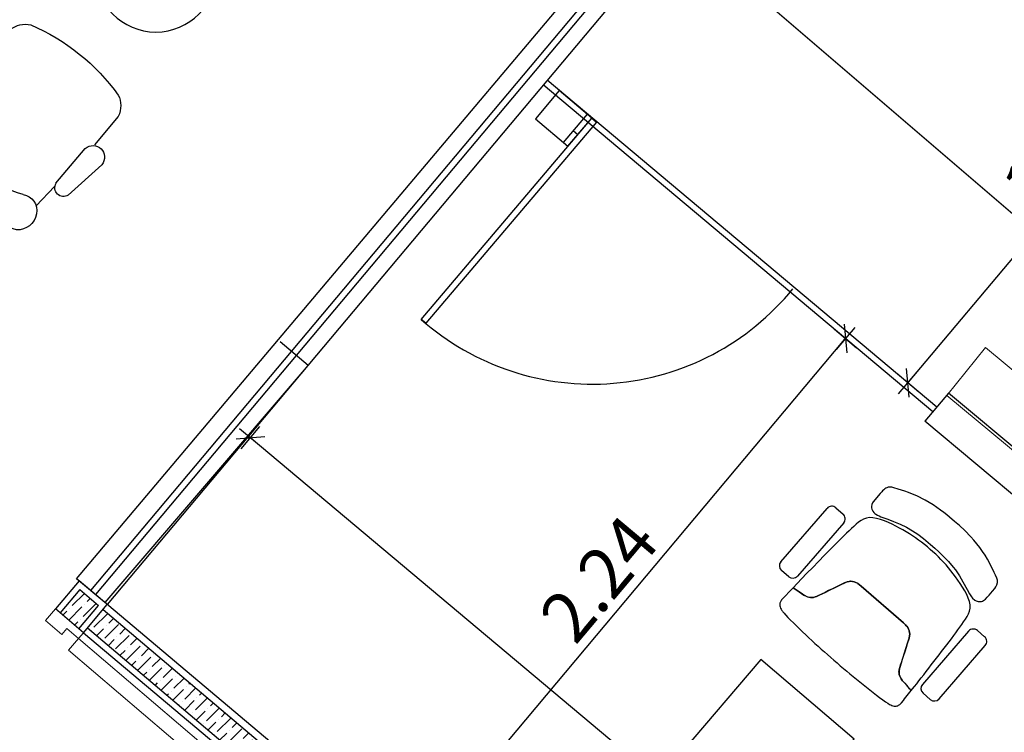
# Model space of a CAD drawing. Units: metres. Extents: x 930 to 1908, y -238 to 11.
# Drawn here: x 944 to 947, y -104 to -101 of the extents above; entities that cross this region are included whole.
import ezdxf

# ---------------------------------------------------------------- set-up
doc = ezdxf.new("R2010")
doc.units = ezdxf.units.M
doc.header["$MEASUREMENT"] = 0
doc.header["$PDMODE"] = 34
doc.linetypes.add('HIDDEN', pattern=[0.375, 0.25, -0.125])
doc.layers.add('A-DOOR-0.20', color=12, linetype='Continuous', lineweight=20)
doc.layers.add('FUR', color=7, linetype='Continuous', lineweight=15)
for name, color, linetype in [('cloud', 7, 'Continuous'), ('FURN', 90, 'Continuous'), ('HIDE', 74, 'HIDDEN'), ('PARTITION-01', 3, 'Continuous'), ('WALL', 7, 'Continuous'), ('win', 150, 'Continuous')]:
    doc.layers.add(name, color=color, linetype=linetype)
doc.styles.add('ROMANC', font='romanc.shx', dxfattribs={"width": 0.7})
doc.dimstyles.new('E-50', dxfattribs={"dimtxt": 0.165, "dimasz": 0.003, "dimexe": 0, "dimexo": 0, "dimgap": 0.03, "dimtad": 1, "dimrnd": 0.005, "dimzin": 0, "dimdsep": 46, "dimtxsty": 'ROMANC', "dimblk1": 'A', "dimblk2": 'A', "dimsah": 1, "dimcen": 0.09, "dimse1": 1, "dimse2": 1, "dimclrd": 256, "dimclre": 256, "dimclrt": 256, "dimadec": 0, "dimazin": 0, "dimtfac": 1, "dimtofl": 0, "dimtmove": 2, "dimatfit": 3, "dimldrblk": 'A', "dimfxl": 0, "dimtolj": 1, "dimtzin": 0, "dimarcsym": 0})
pattern_1 = [(45, (-69.390566, -74.341829), (0.01325825215, 0.0486135912), [0.0625, -0.0125, 0, -0.0125])]

# ---------------------------------------------------------------- blocks, each defined once
blk = doc.blocks.new('*U1118')
at = {"layer": 'A-DOOR-0.20'}
for points in [[(-75, 0), (-75, 750), (-25, 750), (-25, 0)], [(-800, 0), (-800, -120), (-750, -120), (-750, -50), (-775, -50), (-775, 0)], [(0, 0), (0, -120), (-50, -120), (-50, -50), (-25, -50), (-25, 0)]]:
    blk.add_lwpolyline(points, close=True, dxfattribs=at)
blk.add_arc((-25, 0), 750, 90, 180, dxfattribs=at)
blk = doc.blocks.new('A$C579469EE')
at = {"layer": 'FURN'}
for points in [[(0.4, 0.2), (0, 0.2), (0, 1.6), (0.4, 1.6)], [(0.4, 1.217), (0.04, 1.217), (0.04, 0.8), (0.4, 0.8)], [(0.385, 1.202), (0.055, 1.202), (0.055, 0.815), (0.385, 0.815)], [(1.8, 0), (2, 0), (2, 0.8), (1.8, 0.8)]]:
    blk.add_lwpolyline(points, close=True, dxfattribs=at)
for points in [[(0, 0), (0, 0.8), (1.8, 0.8)], [(1.8, 0), (0, 0)]]:
    blk.add_lwpolyline(points, dxfattribs=at)
blk.add_circle((0.1637, 0.3705), 0.05, dxfattribs=at)
at = {"layer": 'HIDE'}
for p, q in [((0.4, 0.206), (1.957, 0.206)), ((0.4, 0.2), (1.957, 0.2))]:
    blk.add_line(p, q, dxfattribs=at)
for points in [[(0.025, 0), (0.025, 0.8)], [(1.8, 0.8), (1.982, 0.8), (1.982, 0), (1.8, 0)], [(1.957, 0.8), (1.957, 0)]]:
    blk.add_lwpolyline(points, dxfattribs=at)
blk.add_lwpolyline([(0.4, 0), (0.025, 0), (0.025, 0.2), (0.4, 0.2)], close=True, dxfattribs=at)
blk = doc.blocks.new('ch')
at = {"layer": 'FURN'}
for p, q in [((-0.2263, 0.5395), (-0.2237, 0.419)), ((0.2263, 0.5395), (0.2237, 0.419)), ((-0.2037, 0.2426), (-0.2076, 0.3901)), ((0.2037, 0.2426), (0.2076, 0.3901)), ((-0.2594, 0.2373), (-0.2837, 0.3825)), ((0.2594, 0.2373), (0.2837, 0.3825)), ((-0.2073, 0.231), (-0.1997, 0.1444)), ((0.2073, 0.231), (0.1997, 0.1444))]:
    blk.add_line(p, q, dxfattribs=at)
at = {"layer": 'FURN', "extrusion": (0, 0, -1)}
for centre, major_axis, ratio, start_param, end_param in [((0, 0), (-0.6511, 0), 0.950214, 1.285885, 1.855708), ((-0.1548, 0.5193), (0, 0.0805), 0.916667, -1.317579, -0.391525), ((0.1548, 0.5193), (0, 0.0805), 0.916667, 0.391525, 1.317579), ((-0.2451, 0.3799), (0, 0.0422), 0.916667, -1.509479, 1.326331), ((0.2451, 0.3799), (0, 0.0422), 0.916667, -1.326331, 1.509479), ((-0.2323, 0.2494), (0, 0.0319), 0.916667, 1.78517, 4.324516), ((0.2323, 0.2494), (0, 0.0319), 0.916667, 1.958669, 4.498016), ((-0.1703, 0.0944), (0, 0.0594), 0.916667, 3.68727, 6.801243), ((0.1703, 0.0944), (0, 0.0594), 0.916667, -0.518058, 2.595915), ((0, 0.569), (0, 0.4509), 0.916667, 2.787525, 3.49566), ((0, 0.5605), (0, 0.5605), 0.916667, 2.744723, 3.538462)]:
    blk.add_ellipse(centre, major_axis=major_axis, ratio=ratio, start_param=start_param, end_param=end_param, dxfattribs=at)
blk = doc.blocks.new('A$C30600D09')
at = {"layer": 'WALL', "rotation": 22.83506836706253}
blk.add_blockref('ch', (0.4191, 0.0369), dxfattribs=at)
blk = doc.blocks.new('RG')
at = {"layer": 'FURN'}
blk.add_circle((957.3438, -108.504), 0.199, dxfattribs=at)
at = {"layer": 'FURN', "xscale": -1}
for name, p, rotation in [('A$C579469EE', (956.9651, -109.4855), 230.51498078856), ('A$C30600D09', (957.1143, -109.4337), 342.5313482041212)]:
    blk.add_blockref(name, p, dxfattribs=dict(at, rotation=rotation))
blk = doc.blocks.new('erte')
at = {"layer": 'win'}
for p, q in [((1009.6563, -82.7267), (1009.5785, -82.8183)), ((1009.5938, -82.8313), (1009.6715, -82.7396)), ((1009.611, -82.7801), (1009.6263, -82.793))]:
    blk.add_line(p, q, dxfattribs=at)
blk.add_lwpolyline([(1009.6715, -82.7396), (1009.5657, -82.6489), (1009.4877, -82.7418), (1009.5939, -82.8311)], close=True, dxfattribs=at)
blk.add_lwpolyline([(1009.6714, -82.7398), (1009.6867, -82.7525), (1009.1303, -83.4085), (1009.1151, -83.3956), (1009.6714, -82.7398)], dxfattribs=at)
blk.add_arc((1009.6733, -82.7633), 0.8435, 228.5619, 320.8473, dxfattribs=at)
blk = doc.blocks.new('A')
for p, q in [((11.1, 11.1), (-11.1, -11.1)), ((0, 15.7), (0, -15.7)), ((15.7, 0), (-15.7, 0))]:
    blk.add_line(p, q)
blk = doc.blocks.new('*D1370')
at = {"layer": 'cloud', "lineweight": -2, "transparency": 16777216}
blk.add_line((945.0527, -104.0287), (946.4839, -102.3232), dxfattribs=at)
at = {"layer": 'Defpoints', "color": 0, "transparency": 16777216}
for p in [(945.5002, -101.4937), (946.4858, -102.3209), (944.0651, -103.2039)]:
    blk.add_point(p, dxfattribs=at)
at = {"layer": 'cloud', "lineweight": -2, "transparency": 16777216, "xscale": 0.003, "yscale": 0.003, "zscale": 0.003}
for p, rotation in [((946.4858, -102.3209), 49.99753384554653), ((945.0507, -104.031), 229.9975338455465)]:
    blk.add_blockref('A', p, dxfattribs=dict(at, rotation=rotation))
at = {"layer": 'cloud', "transparency": 16777216, "insert": (945.6821, -103.1036), "char_height": 0.165, "attachment_point": 5, "rotation": 49.9975, "style": 'ROMANC'}
blk.add_mtext('\\A1;2.24', dxfattribs=at)
blk = doc.blocks.new('*D1372')
at = {"layer": 'cloud', "lineweight": -2, "transparency": 16777216}
blk.add_line((944.5478, -102.6458), (947.5598, -105.1722), dxfattribs=at)
at = {"layer": 'Defpoints', "color": 0, "transparency": 16777216}
for p in [(943.4604, -103.9375), (947.5621, -105.1742), (946.477, -106.4678)]:
    blk.add_point(p, dxfattribs=at)
at = {"layer": 'cloud', "lineweight": -2, "transparency": 16777216, "xscale": 0.003, "yscale": 0.003, "zscale": 0.003}
for p, rotation in [((944.5455, -102.6439), 140.0109267798042), ((947.5621, -105.1742), 320.0109267798042)]:
    blk.add_blockref('A', p, dxfattribs=dict(at, rotation=rotation))
at = {"layer": 'cloud', "transparency": 16777216, "insert": (946.1261, -103.8228), "char_height": 0.165, "attachment_point": 5, "rotation": 320.0109, "style": 'ROMANC'}
blk.add_mtext('\\A1;3.94', dxfattribs=at)
blk = doc.blocks.new('*D1376')
at = {"layer": 'cloud', "lineweight": -2, "transparency": 16777216}
blk.add_line((946.6912, -102.4631), (947.8578, -101.0728), dxfattribs=at)
at = {"layer": 'Defpoints', "color": 0, "transparency": 16777216}
for p in [(947.8597, -101.0705), (947.8733, -101.0819), (946.7028, -102.4768)]:
    blk.add_point(p, dxfattribs=at)
at = {"layer": 'cloud', "lineweight": -2, "transparency": 16777216, "xscale": 0.003, "yscale": 0.003, "zscale": 0.003}
for p, rotation in [((947.8597, -101.0705), 49.99960785011921), ((946.6892, -102.4654), 229.9996078501192)]:
    blk.add_blockref('A', p, dxfattribs=dict(at, rotation=rotation))
at = {"layer": 'cloud', "transparency": 16777216, "insert": (947.1883, -101.6956), "char_height": 0.165, "attachment_point": 5, "rotation": 49.9996, "style": 'ROMANC'}
blk.add_mtext('\\A1;1.82', dxfattribs=at)
blk = doc.blocks.new('*D1377')
at = {"layer": 'cloud', "lineweight": -2, "transparency": 16777216}
blk.add_line((945.9384, -100.9749), (948.9436, -103.5575), dxfattribs=at)
at = {"layer": 'Defpoints', "color": 0, "transparency": 16777216}
for p in [(945.9787, -100.9233), (948.9885, -103.5098), (948.9459, -103.5594)]:
    blk.add_point(p, dxfattribs=at)
at = {"layer": 'cloud', "lineweight": -2, "transparency": 16777216, "xscale": 0.003, "yscale": 0.003, "zscale": 0.003}
for p, rotation in [((945.9361, -100.9729), 139.3250127783275), ((948.9459, -103.5594), 319.3250127783275)]:
    blk.add_blockref('A', p, dxfattribs=dict(at, rotation=rotation))
at = {"layer": 'cloud', "transparency": 16777216, "insert": (947.5143, -102.1808), "char_height": 0.165, "attachment_point": 5, "rotation": 319.325, "style": 'ROMANC'}
blk.add_mtext('\\A1;3.97', dxfattribs=at)

msp = doc.modelspace()

# ---------------------------------------------------------------- hatches: boundary and pattern name
at = {"layer": 'PARTITION-01'}
h = msp.add_hatch(dxfattribs=at)
h.set_pattern_fill('ANSI36', color=256, scale=0.2)
h.set_pattern_definition(pattern_1)
h.paths.add_polyline_path([(944.0498, -103.1909), (944.0267, -103.1713, 0.022934), (944.0045, -103.1903, 0.03648), (943.9639, -103.1689), (943.925, -103.2152), (943.9859, -103.2671)])
h.paths.add_polyline_path([(944.0267, -103.1713), (943.9889, -103.1392), (943.9639, -103.1689, -0.03648), (944.0045, -103.1903, -0.022934)])
h = msp.add_hatch(dxfattribs=at)
h.set_pattern_fill('ANSI36', color=256, scale=0.2)
h.set_pattern_definition(pattern_1)
h.paths.add_polyline_path([(944.0651, -103.2039), (944.0137, -103.2652), (944.954, -104.0625), (945.0056, -104.0014)])
h.paths.add_polyline_path([(943.034, -104.2766), (943.0957, -104.3272), (943.1467, -104.265), (943.4675, -103.8765), (943.4042, -103.8224)])

# ---------------------------------------------------------------- linework, layer by layer
for p, q in [((946.6143, -102.8109), (946.6107, -102.8136)), ((946.6174, -102.8087), (946.6143, -102.8109)), ((946.621, -102.8071), (946.6174, -102.8087)), ((946.6244, -102.8059), (946.621, -102.8071)), ((946.628, -102.8054), (946.6244, -102.8059)), ((946.6317, -102.8054), (946.628, -102.8054)), ((946.6363, -102.8059), (946.6317, -102.8054)), ((946.6436, -102.8074), (946.6363, -102.8059)), ((946.6578, -102.8119), (946.6436, -102.8074)), ((946.5988, -102.8261), (946.5758, -102.8528)), ((946.6039, -102.8205), (946.5988, -102.8261)), ((946.6067, -102.8177), (946.6039, -102.8205)), ((946.6107, -102.8136), (946.6067, -102.8177)), ((946.6793, -102.8188), (946.6578, -102.8119)), ((946.691, -102.823), (946.6793, -102.8188)), ((946.7046, -102.8282), (946.691, -102.823)), ((946.7179, -102.8339), (946.7046, -102.8282)), ((946.745, -102.8475), (946.7179, -102.8339)), ((946.2749, -103.0486, -0.424), (946.4257, -102.8747, -0.424)), ((946.4542, -102.8727, -0.424), (946.4778, -102.8931, -0.424)), ((946.5711, -102.8624), (946.5706, -102.8687)), ((946.5706, -102.8687), (946.5707, -102.8726)), ((946.5707, -102.8726), (946.5716, -102.8767)), ((946.5737, -102.856), (946.5711, -102.8624)), ((946.5758, -102.8528), (946.5737, -102.856)), ((946.7581, -102.8552), (946.745, -102.8475)), ((946.7715, -102.8633), (946.7581, -102.8552)), ((946.7838, -102.8717), (946.7715, -102.8633)), ((946.7957, -102.8801), (946.7838, -102.8717)), ((946.5541, -102.9063, -0.424), (946.5449, -102.9095, -0.424)), ((946.5642, -102.9048, -0.424), (946.5541, -102.9063, -0.424)), ((946.5753, -102.9053, -0.424), (946.5642, -102.9048, -0.424)), ((946.5716, -102.8767), (946.575, -102.8835)), ((946.575, -102.8835), (946.5777, -102.8875)), ((946.5873, -102.9074, -0.424), (946.5753, -102.9053, -0.424)), ((946.5777, -102.8875), (946.5815, -102.891)), ((946.5815, -102.891), (946.5848, -102.8937)), ((946.5848, -102.8937), (946.5897, -102.8966)), ((946.5999, -102.9109, -0.424), (946.5873, -102.9074, -0.424)), ((946.5897, -102.8966), (946.5951, -102.8992)), ((946.5951, -102.8992), (946.601, -102.9018)), ((946.601, -102.9018), (946.608, -102.9043)), ((946.608, -102.9043), (946.6235, -102.9098)), ((946.8065, -102.8883), (946.7957, -102.8801)), ((946.8162, -102.8959), (946.8065, -102.8883)), ((946.8252, -102.903), (946.8162, -102.8959)), ((946.8413, -102.9169), (946.8252, -102.903)), ((946.4798, -102.9217, -0.424), (946.3291, -103.0956, -0.424)), ((946.513, -102.9334, -0.424), (946.5053, -102.9406, -0.424)), ((946.5207, -102.9264, -0.424), (946.513, -102.9334, -0.424)), ((946.5284, -102.9199, -0.424), (946.5207, -102.9264, -0.424)), ((946.5364, -102.9142, -0.424), (946.5284, -102.9199, -0.424)), ((946.5449, -102.9095, -0.424), (946.5364, -102.9142, -0.424)), ((946.6127, -102.9155, -0.424), (946.5999, -102.9109, -0.424)), ((946.6255, -102.9209, -0.424), (946.6127, -102.9155, -0.424)), ((946.6235, -102.9098), (946.6425, -102.917)), ((946.6381, -102.9266, -0.424), (946.6255, -102.9209, -0.424)), ((946.6501, -102.9326, -0.424), (946.6381, -102.9266, -0.424)), ((946.6425, -102.917), (946.6635, -102.926)), ((946.6617, -102.9386, -0.424), (946.6501, -102.9326, -0.424)), ((946.6728, -102.9448, -0.424), (946.6617, -102.9386, -0.424)), ((946.6635, -102.926), (946.6842, -102.9362)), ((946.6842, -102.9362), (946.7044, -102.9479)), ((946.8573, -102.9309), (946.8413, -102.9169)), ((946.8746, -102.9472), (946.8573, -102.9309)), ((946.4726, -102.9717, -0.424), (946.455, -102.9893, -0.424)), ((946.4811, -102.9635, -0.424), (946.4726, -102.9717, -0.424)), ((946.4893, -102.9556, -0.424), (946.4811, -102.9635, -0.424)), ((946.4974, -102.948, -0.424), (946.4893, -102.9556, -0.424)), ((946.5053, -102.9406, -0.424), (946.4974, -102.948, -0.424)), ((946.6834, -102.9512, -0.424), (946.6728, -102.9448, -0.424)), ((946.694, -102.9575, -0.424), (946.6834, -102.9512, -0.424)), ((946.7042, -102.9642, -0.424), (946.694, -102.9575, -0.424)), ((946.7143, -102.971, -0.424), (946.7042, -102.9642, -0.424)), ((946.7044, -102.9479), (946.7213, -102.9591)), ((946.7242, -102.9781, -0.424), (946.7143, -102.971, -0.424)), ((946.7213, -102.9591), (946.7399, -102.9729)), ((946.894, -102.9673), (946.8746, -102.9472)), ((946.9041, -102.9786), (946.894, -102.9673)), ((946.455, -102.9893, -0.424), (946.4365, -103.0081, -0.424)), ((946.7339, -102.9853, -0.424), (946.7242, -102.9781, -0.424)), ((946.7434, -102.9928, -0.424), (946.7339, -102.9853, -0.424)), ((946.7399, -102.9729), (946.7633, -102.9922)), ((946.7528, -103.0004, -0.424), (946.7434, -102.9928, -0.424)), ((946.762, -103.0082, -0.424), (946.7528, -103.0004, -0.424)), ((946.7633, -102.9922), (946.777, -103.0043)), ((946.9141, -102.9907), (946.9041, -102.9786)), ((946.9234, -103.0026), (946.9141, -102.9907)), ((946.9324, -103.015), (946.9234, -103.0026)), ((946.4175, -103.0276, -0.424), (946.3981, -103.0475, -0.424)), ((946.4365, -103.0081, -0.424), (946.4175, -103.0276, -0.424)), ((946.771, -103.0162, -0.424), (946.762, -103.0082, -0.424)), ((946.7799, -103.0244, -0.424), (946.771, -103.0162, -0.424)), ((946.777, -103.0043), (946.7906, -103.0165)), ((946.7886, -103.0328, -0.424), (946.7799, -103.0244, -0.424)), ((946.7971, -103.0414, -0.424), (946.7886, -103.0328, -0.424)), ((946.7906, -103.0165), (946.8057, -103.031)), ((946.8057, -103.031), (946.8218, -103.0479)), ((946.9407, -103.0275), (946.9324, -103.015)), ((946.9483, -103.0399), (946.9407, -103.0275)), ((946.3788, -103.0672, -0.424), (946.3601, -103.0863, -0.424)), ((946.3981, -103.0475, -0.424), (946.3788, -103.0672, -0.424)), ((946.8054, -103.0502, -0.424), (946.7971, -103.0414, -0.424)), ((946.8136, -103.0592, -0.424), (946.8054, -103.0502, -0.424)), ((946.8216, -103.0684, -0.424), (946.8136, -103.0592, -0.424)), ((946.8218, -103.0479), (946.8371, -103.0659)), ((946.8371, -103.0659), (946.8442, -103.0752)), ((946.9551, -103.052), (946.9483, -103.0399)), ((946.9611, -103.0636), (946.9551, -103.052)), ((946.9663, -103.0743), (946.9611, -103.0636)), ((946.3005, -103.0976, -0.424), (946.277, -103.0771, -0.424)), ((946.3601, -103.0863, -0.424), (946.3425, -103.1044, -0.424)), ((946.8295, -103.0779, -0.424), (946.8216, -103.0684, -0.424)), ((946.8373, -103.0877, -0.424), (946.8295, -103.0779, -0.424)), ((946.8449, -103.0978, -0.424), (946.8373, -103.0877, -0.424)), ((946.8442, -103.0752), (946.8572, -103.0942)), ((946.8525, -103.1084, -0.424), (946.8449, -103.0978, -0.424)), ((946.8572, -103.0942), (946.8632, -103.1041)), ((946.9709, -103.0839), (946.9663, -103.0743)), ((946.9748, -103.0921), (946.9709, -103.0839)), ((946.9789, -103.1019), (946.9748, -103.0921)), ((946.3425, -103.1044, -0.424), (946.3146, -103.1338, -0.424)), ((946.4561, -103.1306, -0.424), (946.4431, -103.1369, -0.424)), ((946.452, -103.1326, -0.424), (946.4689, -103.1244, -0.424)), ((946.4689, -103.1244, -0.424), (946.4561, -103.1306, -0.424)), ((946.4689, -103.1244, -0.424), (946.4862, -103.1161, -0.424)), ((946.4826, -103.1178, -0.424), (946.4689, -103.1244, -0.424)), ((946.4862, -103.1161, -0.424), (946.4826, -103.1178, -0.424)), ((946.4862, -103.1161, -0.424), (946.4916, -103.114, -0.424)), ((946.4916, -103.1141, -0.424), (946.4862, -103.1161, -0.424)), ((946.4916, -103.114, -0.424), (946.4977, -103.1128, -0.424)), ((946.4972, -103.1128, -0.424), (946.4916, -103.1141, -0.424)), ((946.5024, -103.1125, -0.424), (946.4972, -103.1128, -0.424)), ((946.4977, -103.1128, -0.424), (946.503, -103.1124, -0.424)), ((946.503, -103.1124, -0.424), (946.5024, -103.1125, -0.424)), ((946.503, -103.1124, -0.424), (946.5088, -103.1129, -0.424)), ((946.5088, -103.1129, -0.424), (946.503, -103.1124, -0.424)), ((946.5088, -103.1129, -0.424), (946.5143, -103.1141, -0.424)), ((946.5142, -103.1141, -0.424), (946.5088, -103.1129, -0.424)), ((946.5198, -103.1161, -0.424), (946.5142, -103.1141, -0.424)), ((946.5143, -103.1141, -0.424), (946.5198, -103.1161, -0.424)), ((946.5198, -103.1161, -0.424), (946.5248, -103.1189, -0.424)), ((946.5248, -103.1189, -0.424), (946.5198, -103.1161, -0.424)), ((946.5248, -103.1189, -0.424), (946.5264, -103.1201, -0.424)), ((946.5264, -103.1201, -0.424), (946.5248, -103.1189, -0.424)), ((946.5264, -103.1201, -0.424), (946.5365, -103.1285, -0.424)), ((946.5365, -103.1284, -0.424), (946.5264, -103.1201, -0.424)), ((946.6744, -103.2483, -0.424), (946.5365, -103.1284, -0.424)), ((946.5365, -103.1285, -0.424), (946.6744, -103.2483, -0.424)), ((946.86, -103.1195, -0.424), (946.8525, -103.1084, -0.424)), ((946.8675, -103.1311, -0.424), (946.86, -103.1195, -0.424)), ((946.8632, -103.1041), (946.8689, -103.1138)), ((946.8746, -103.1431, -0.424), (946.8675, -103.1311, -0.424)), ((946.8689, -103.1138), (946.8826, -103.1391)), ((946.9723, -103.1354), (946.9758, -103.1308)), ((946.9758, -103.1308), (946.9797, -103.1235)), ((946.981, -103.1089), (946.9789, -103.1019)), ((946.9797, -103.1235), (946.9815, -103.1162)), ((946.9815, -103.1162), (946.981, -103.1089)), ((946.3146, -103.1338, -0.424), (946.2774, -103.1733, -0.424)), ((946.3146, -103.1338, -0.424), (946.3212, -103.1381, -0.424)), ((946.3153, -103.1342, -0.424), (946.3146, -103.1338, -0.424)), ((946.3161, -103.1347, -0.424), (946.3153, -103.1342, -0.424)), ((946.3185, -103.1363, -0.424), (946.3161, -103.1347, -0.424)), ((946.3212, -103.1381, -0.424), (946.3185, -103.1363, -0.424)), ((946.3212, -103.1381, -0.424), (946.3343, -103.1467, -0.424)), ((946.3285, -103.1428, -0.424), (946.3212, -103.1381, -0.424)), ((946.3343, -103.1467, -0.424), (946.3285, -103.1428, -0.424)), ((946.3343, -103.1467, -0.424), (946.3422, -103.1519, -0.424)), ((946.3416, -103.1515, -0.424), (946.3343, -103.1467, -0.424)), ((946.3503, -103.1572, -0.424), (946.3416, -103.1515, -0.424)), ((946.3422, -103.1519, -0.424), (946.3503, -103.1572, -0.424)), ((946.3503, -103.1572, -0.424), (946.3571, -103.1613, -0.424)), ((946.3529, -103.1588, -0.424), (946.3503, -103.1572, -0.424)), ((946.3609, -103.1628, -0.424), (946.3529, -103.1588, -0.424)), ((946.3571, -103.1613, -0.424), (946.3618, -103.1632, -0.424)), ((946.3638, -103.1637, -0.424), (946.3609, -103.1628, -0.424)), ((946.3618, -103.1632, -0.424), (946.3667, -103.1645, -0.424)), ((946.3718, -103.1652, -0.424), (946.3638, -103.1637, -0.424)), ((946.3667, -103.1645, -0.424), (946.3718, -103.1652, -0.424)), ((946.3819, -103.1647, -0.424), (946.3868, -103.1636, -0.424)), ((946.3868, -103.1636, -0.424), (946.3819, -103.1648, -0.424)), ((946.3868, -103.1636, -0.424), (946.3916, -103.1618, -0.424)), ((946.3916, -103.1618, -0.424), (946.3868, -103.1636, -0.424)), ((946.3916, -103.1618, -0.424), (946.4024, -103.1565, -0.424)), ((946.3972, -103.159, -0.424), (946.3916, -103.1618, -0.424)), ((946.4079, -103.1539, -0.424), (946.3972, -103.159, -0.424)), ((946.4024, -103.1565, -0.424), (946.4191, -103.1485, -0.424)), ((946.4191, -103.1485, -0.424), (946.4079, -103.1539, -0.424)), ((946.4191, -103.1485, -0.424), (946.4357, -103.1404, -0.424)), ((946.4308, -103.1428, -0.424), (946.4191, -103.1485, -0.424)), ((946.4431, -103.1369, -0.424), (946.4308, -103.1428, -0.424)), ((946.4357, -103.1404, -0.424), (946.452, -103.1326, -0.424)), ((946.8809, -103.1552, -0.424), (946.8746, -103.1431, -0.424)), ((946.8862, -103.1671, -0.424), (946.8809, -103.1552, -0.424)), ((946.8826, -103.1391), (946.8898, -103.1528)), ((946.8898, -103.1528), (946.8966, -103.1632)), ((946.8966, -103.1632), (946.9001, -103.1676)), ((946.9419, -103.1708), (946.9475, -103.1645)), ((946.9475, -103.1645), (946.954, -103.1574)), ((946.954, -103.1574), (946.9595, -103.1509)), ((946.9595, -103.1509), (946.965, -103.1444)), ((946.965, -103.1444), (946.9723, -103.1354)), ((946.2719, -103.1842, -0.424), (946.2715, -103.1866, -0.424)), ((946.2715, -103.1866, -0.424), (946.2716, -103.1893, -0.424)), ((946.2716, -103.1893, -0.424), (946.2717, -103.1927, -0.424)), ((946.2717, -103.1927, -0.424), (946.2724, -103.1958, -0.424)), ((946.2729, -103.1814, -0.424), (946.2719, -103.1842, -0.424)), ((946.2724, -103.1958, -0.424), (946.274, -103.1998, -0.424)), ((946.2735, -103.1793, -0.424), (946.2729, -103.1814, -0.424)), ((946.2744, -103.1775, -0.424), (946.2735, -103.1793, -0.424)), ((946.2756, -103.1758, -0.424), (946.2744, -103.1775, -0.424)), ((946.2774, -103.1733, -0.424), (946.2756, -103.1758, -0.424)), ((946.3718, -103.1652, -0.424), (946.3764, -103.1653, -0.424)), ((946.3742, -103.1653, -0.424), (946.3718, -103.1652, -0.424)), ((946.3819, -103.1648, -0.424), (946.3742, -103.1653, -0.424)), ((946.3764, -103.1653, -0.424), (946.3819, -103.1647, -0.424)), ((946.89, -103.1787, -0.424), (946.8862, -103.1671, -0.424)), ((946.8919, -103.1896, -0.424), (946.89, -103.1787, -0.424)), ((946.8919, -103.1998, -0.424), (946.8919, -103.1896, -0.424)), ((946.9001, -103.1676), (946.9072, -103.1738)), ((946.9072, -103.1738), (946.9115, -103.176)), ((946.9115, -103.176), (946.9187, -103.1784)), ((946.9187, -103.1784), (946.9256, -103.1784)), ((946.9256, -103.1784), (946.9295, -103.178)), ((946.9295, -103.178), (946.933, -103.1769)), ((946.933, -103.1769), (946.939, -103.1733)), ((946.939, -103.1733), (946.9419, -103.1708)), ((946.274, -103.1998, -0.424), (946.2754, -103.203, -0.424)), ((946.2754, -103.203, -0.424), (946.2783, -103.2076, -0.424)), ((946.2783, -103.2076, -0.424), (946.2799, -103.2102, -0.424)), ((946.2799, -103.2102, -0.424), (946.2816, -103.2123, -0.424)), ((946.2816, -103.2123, -0.424), (946.2842, -103.2156, -0.424)), ((946.2842, -103.2156, -0.424), (946.2853, -103.2167, -0.424)), ((946.2853, -103.2167, -0.424), (946.2901, -103.2223, -0.424)), ((946.2901, -103.2223, -0.424), (946.2909, -103.223, -0.424)), ((946.2909, -103.223, -0.424), (946.2975, -103.2302, -0.424)), ((946.8767, -103.2357, -0.424), (946.882, -103.2272, -0.424)), ((946.882, -103.2272, -0.424), (946.8866, -103.2184, -0.424)), ((946.8866, -103.2184, -0.424), (946.89, -103.2094, -0.424)), ((946.89, -103.2094, -0.424), (946.8919, -103.1998, -0.424)), ((946.2975, -103.2302, -0.424), (946.3063, -103.239, -0.424)), ((946.3063, -103.239, -0.424), (946.3159, -103.2483, -0.424)), ((946.3159, -103.2483, -0.424), (946.3259, -103.258, -0.424)), ((946.3259, -103.258, -0.424), (946.3359, -103.2676, -0.424)), ((946.6744, -103.2483, -0.424), (946.6814, -103.2544, -0.424)), ((946.6814, -103.2544, -0.424), (946.6744, -103.2483, -0.424)), ((946.6814, -103.2544, -0.424), (946.6841, -103.2571, -0.424)), ((946.6841, -103.2571, -0.424), (946.6814, -103.2544, -0.424)), ((946.6841, -103.2571, -0.424), (946.6855, -103.2585, -0.424)), ((946.6889, -103.2631, -0.424), (946.6841, -103.2571, -0.424)), ((946.6855, -103.2585, -0.424), (946.6889, -103.2631, -0.424)), ((946.8586, -103.2618, -0.424), (946.8648, -103.2529, -0.424)), ((946.8648, -103.2529, -0.424), (946.8708, -103.2443, -0.424)), ((946.8708, -103.2443, -0.424), (946.8767, -103.2357, -0.424)), ((946.3359, -103.2676, -0.424), (946.3459, -103.2772, -0.424)), ((946.3459, -103.2772, -0.424), (946.3559, -103.2868, -0.424)), ((946.3559, -103.2868, -0.424), (946.3659, -103.2963, -0.424)), ((946.6889, -103.2631, -0.424), (946.6917, -103.2683, -0.424)), ((946.6918, -103.2683, -0.424), (946.6889, -103.2631, -0.424)), ((946.6917, -103.2683, -0.424), (946.6937, -103.2736, -0.424)), ((946.6937, -103.2736, -0.424), (946.6918, -103.2683, -0.424)), ((946.6949, -103.2907, -0.424), (946.6932, -103.298, -0.424)), ((946.6932, -103.298, -0.424), (946.6949, -103.2907, -0.424)), ((946.6937, -103.2736, -0.424), (946.6949, -103.2792, -0.424)), ((946.6949, -103.2792, -0.424), (946.6937, -103.2736, -0.424)), ((946.6949, -103.2792, -0.424), (946.6953, -103.2845, -0.424)), ((946.6953, -103.2849, -0.424), (946.6949, -103.2792, -0.424)), ((946.6953, -103.2845, -0.424), (946.6949, -103.2907, -0.424)), ((946.6949, -103.2907, -0.424), (946.6953, -103.2849, -0.424)), ((946.8873, -103.2749, -0.424), (946.7365, -103.4488, -0.424)), ((946.8312, -103.2995, -0.424), (946.8385, -103.2897, -0.424)), ((946.8385, -103.2897, -0.424), (946.8455, -103.2801, -0.424)), ((946.8455, -103.2801, -0.424), (946.8521, -103.2709, -0.424)), ((946.8521, -103.2709, -0.424), (946.8586, -103.2618, -0.424)), ((946.9394, -103.2933, -0.424), (946.9158, -103.2729, -0.424)), ((946.3659, -103.2963, -0.424), (946.376, -103.3057, -0.424)), ((946.376, -103.3057, -0.424), (946.3861, -103.315, -0.424)), ((946.3861, -103.315, -0.424), (946.3963, -103.3243, -0.424)), ((946.3963, -103.3243, -0.424), (946.4065, -103.3334, -0.424)), ((946.668, -103.3767, -0.424), (946.6878, -103.3146, -0.424)), ((946.6872, -103.3167, -0.424), (946.6835, -103.3281, -0.424)), ((946.6932, -103.298, -0.424), (946.6872, -103.3167, -0.424)), ((946.6878, -103.3146, -0.424), (946.6932, -103.298, -0.424)), ((946.7907, -103.4957, -0.424), (946.9414, -103.3218, -0.424)), ((946.8076, -103.3305, -0.424), (946.8157, -103.3199, -0.424)), ((946.8157, -103.3199, -0.424), (946.8236, -103.3096, -0.424)), ((946.8236, -103.3096, -0.424), (946.8312, -103.2995, -0.424)), ((946.4065, -103.3334, -0.424), (946.4168, -103.3425, -0.424)), ((946.4168, -103.3425, -0.424), (946.4272, -103.3516, -0.424)), ((946.4272, -103.3516, -0.424), (946.4375, -103.3606, -0.424)), ((946.6749, -103.3549, -0.424), (946.671, -103.3673, -0.424)), ((946.6791, -103.3419, -0.424), (946.6749, -103.3549, -0.424)), ((946.6835, -103.3281, -0.424), (946.6791, -103.3419, -0.424)), ((946.7824, -103.363, -0.424), (946.7908, -103.3521, -0.424)), ((946.7908, -103.3521, -0.424), (946.7993, -103.3412, -0.424)), ((946.7993, -103.3412, -0.424), (946.8076, -103.3305, -0.424)), ((946.4375, -103.3606, -0.424), (946.4479, -103.3697, -0.424)), ((946.4479, -103.3697, -0.424), (946.4583, -103.3787, -0.424)), ((946.4583, -103.3787, -0.424), (946.4687, -103.3877, -0.424)), ((946.4687, -103.3877, -0.424), (946.4791, -103.3967, -0.424)), ((946.6672, -103.3792, -0.424), (946.6635, -103.3906, -0.424)), ((946.6635, -103.3906, -0.424), (946.6653, -103.3849, -0.424)), ((946.6653, -103.3849, -0.424), (946.668, -103.3767, -0.424)), ((946.671, -103.3673, -0.424), (946.6672, -103.3792, -0.424)), ((946.7571, -103.3958, -0.424), (946.7655, -103.385, -0.424)), ((946.7655, -103.385, -0.424), (946.7739, -103.374, -0.424)), ((946.7739, -103.374, -0.424), (946.7824, -103.363, -0.424)), ((946.4791, -103.3967, -0.424), (946.4896, -103.4056, -0.424)), ((946.4896, -103.4056, -0.424), (946.5001, -103.4144, -0.424)), ((946.5001, -103.4144, -0.424), (946.5107, -103.4232, -0.424)), ((946.66, -103.4064, -0.424), (946.6602, -103.4049, -0.424)), ((946.6603, -103.412, -0.424), (946.66, -103.4064, -0.424)), ((946.6617, -103.3964, -0.424), (946.6602, -103.4049, -0.424)), ((946.6602, -103.4049, -0.424), (946.6605, -103.4014, -0.424)), ((946.6602, -103.4049, -0.424), (946.6602, -103.4115, -0.424)), ((946.6602, -103.4115, -0.424), (946.661, -103.4165, -0.424)), ((946.661, -103.4165, -0.424), (946.6603, -103.412, -0.424)), ((946.6605, -103.4014, -0.424), (946.6617, -103.3964, -0.424)), ((946.661, -103.4165, -0.424), (946.6624, -103.4214, -0.424)), ((946.6624, -103.4214, -0.424), (946.661, -103.4165, -0.424)), ((946.6635, -103.3906, -0.424), (946.6617, -103.3964, -0.424)), ((946.6617, -103.3964, -0.424), (946.6635, -103.3906, -0.424)), ((946.7329, -103.4272, -0.424), (946.7408, -103.417, -0.424)), ((946.7408, -103.417, -0.424), (946.7489, -103.4065, -0.424)), ((946.7489, -103.4065, -0.424), (946.7571, -103.3958, -0.424)), ((946.5107, -103.4232, -0.424), (946.5213, -103.432, -0.424)), ((946.5213, -103.432, -0.424), (946.532, -103.4406, -0.424)), ((946.532, -103.4406, -0.424), (946.5428, -103.4492, -0.424)), ((946.5428, -103.4492, -0.424), (946.5537, -103.4578, -0.424)), ((946.6624, -103.4214, -0.424), (946.6649, -103.427, -0.424)), ((946.6646, -103.4264, -0.424), (946.6624, -103.4214, -0.424)), ((946.667, -103.4305, -0.424), (946.6646, -103.4264, -0.424)), ((946.6649, -103.427, -0.424), (946.667, -103.4305, -0.424)), ((946.667, -103.4305, -0.424), (946.6701, -103.4345, -0.424)), ((946.6719, -103.4366, -0.424), (946.667, -103.4305, -0.424)), ((946.6701, -103.4345, -0.424), (946.6719, -103.4366, -0.424)), ((946.6719, -103.4366, -0.424), (946.6788, -103.4444, -0.424)), ((946.6788, -103.4444, -0.424), (946.6719, -103.4366, -0.424)), ((946.6788, -103.4444, -0.424), (946.6846, -103.451, -0.424)), ((946.6842, -103.4505, -0.424), (946.6788, -103.4444, -0.424)), ((946.6888, -103.4558, -0.424), (946.6842, -103.4505, -0.424)), ((946.6846, -103.451, -0.424), (946.6892, -103.4563, -0.424)), ((946.7109, -103.4552, -0.424), (946.7179, -103.4463, -0.424)), ((946.7179, -103.4463, -0.424), (946.7253, -103.437, -0.424)), ((946.7253, -103.437, -0.424), (946.7329, -103.4272, -0.424)), ((946.5537, -103.4578, -0.424), (946.5646, -103.4663, -0.424)), ((946.5646, -103.4663, -0.424), (946.5755, -103.4749, -0.424)), ((946.5755, -103.4749, -0.424), (946.5865, -103.4835, -0.424)), ((946.5865, -103.4835, -0.424), (946.5971, -103.4917, -0.424)), ((946.6781, -103.4962, -0.424), (946.7001, -103.4687, -0.424)), ((946.6923, -103.4598, -0.424), (946.6888, -103.4558, -0.424)), ((946.6892, -103.4563, -0.424), (946.6927, -103.4602, -0.424)), ((946.6949, -103.4628, -0.424), (946.6923, -103.4598, -0.424)), ((946.6927, -103.4602, -0.424), (946.6953, -103.4632, -0.424)), ((946.6968, -103.4649, -0.424), (946.6949, -103.4628, -0.424)), ((946.6953, -103.4632, -0.424), (946.6971, -103.4652, -0.424)), ((946.6981, -103.4664, -0.424), (946.6968, -103.4649, -0.424)), ((946.6971, -103.4652, -0.424), (946.6983, -103.4666, -0.424)), ((946.6988, -103.4672, -0.424), (946.6981, -103.4664, -0.424)), ((946.6983, -103.4666, -0.424), (946.7001, -103.4687, -0.424)), ((946.6996, -103.4681, -0.424), (946.6988, -103.4672, -0.424)), ((946.7001, -103.4687, -0.424), (946.6996, -103.4681, -0.424)), ((946.7001, -103.4687, -0.424), (946.7042, -103.4636, -0.424)), ((946.7042, -103.4636, -0.424), (946.7109, -103.4552, -0.424)), ((946.7386, -103.4773, -0.424), (946.7621, -103.4978, -0.424)), ((946.5971, -103.4917, -0.424), (946.607, -103.4991, -0.424)), ((946.607, -103.4991, -0.424), (946.6159, -103.5054, -0.424)), ((946.6159, -103.5054, -0.424), (946.6234, -103.5103, -0.424)), ((946.6234, -103.5103, -0.424), (946.6293, -103.5138, -0.424)), ((946.6293, -103.5138, -0.424), (946.6332, -103.5154, -0.424)), ((946.6332, -103.5154, -0.424), (946.6371, -103.5172, -0.424)), ((946.6371, -103.5172, -0.424), (946.6404, -103.5182, -0.424)), ((946.6561, -103.5181, -0.424), (946.6588, -103.5167, -0.424)), ((946.6588, -103.5167, -0.424), (946.6608, -103.5158, -0.424)), ((946.6608, -103.5158, -0.424), (946.6625, -103.5146, -0.424)), ((946.6625, -103.5146, -0.424), (946.6639, -103.5132, -0.424)), ((946.6639, -103.5132, -0.424), (946.6661, -103.5111, -0.424)), ((946.6661, -103.5111, -0.424), (946.6685, -103.5083, -0.424)), ((946.6685, -103.5083, -0.424), (946.6744, -103.5008, -0.424)), ((946.6744, -103.5008, -0.424), (946.6781, -103.4962, -0.424)), ((946.6404, -103.5182, -0.424), (946.6446, -103.5191, -0.424)), ((946.6446, -103.5191, -0.424), (946.6477, -103.5194, -0.424)), ((946.6477, -103.5194, -0.424), (946.6511, -103.5191, -0.424)), ((946.6511, -103.5191, -0.424), (946.6538, -103.5188, -0.424)), ((946.6538, -103.5188, -0.424), (946.6561, -103.5181, -0.424))]:
    msp.add_line(p, q)
msp.add_lwpolyline([(945.9495, -103.6719), (946.2537, -103.9317), (946.5135, -103.6275), (946.2093, -103.3677), (945.9495, -103.6719)])
for centre, start_param, end_param in [((946.441, -102.888, -0.424), -0.792891, 0.777906), ((946.4645, -102.9084, -0.424), 3.919498, 5.490295), ((946.2902, -103.0619, -0.424), 0.777906, 2.348702), ((946.3138, -103.0823, -0.424), 2.348702, 3.919498), ((946.9026, -103.2882, -0.424), -0.792891, 0.777906), ((946.9261, -103.3086, -0.424), 3.919498, 5.490295), ((946.7518, -103.4621, -0.424), 0.777906, 2.348702), ((946.7754, -103.4825, -0.424), 2.348702, 3.919498)]:
    msp.add_ellipse(centre, major_axis=(-0.0016, 0.0202), ratio=1, start_param=start_param, end_param=end_param)
at = {"layer": 'cloud'}
for p, q in [((946.822, -102.4984), (946.7449, -102.5904)), ((948.5837, -103.9767), (946.822, -102.4984)), ((948.5065, -104.0686), (946.7449, -102.5904))]:
    msp.add_line(p, q, dxfattribs=at)
at = {"layer": 'FUR'}
msp.add_lwpolyline([(946.8166, -102.5064), (946.9427, -102.3503), (948.3275, -103.4999), (948.2015, -103.656), (946.8166, -102.5064)], dxfattribs=at)
at = {"layer": 'PARTITION-01'}
msp.add_line((944.0011, -103.2801), (943.9098, -103.2022), dxfattribs=at)
for points in [[(943.9865, -103.1108), (943.9098, -103.2022)], [(944.0011, -103.2801), (944.9591, -104.0875), (945.0365, -103.9958), (943.9865, -103.1108)], [(944.0018, -103.1237), (944.0018, -103.1237)], [(943.9889, -103.1392), (943.9251, -103.2151)], [(943.9889, -103.1392), (944.0498, -103.1909)], [(943.9859, -103.2671), (944.0498, -103.1909)], [(944.0011, -103.2801), (944.0784, -103.188)], [(944.063, -103.1753), (944.0631, -103.1751)], [(944.0651, -103.2039), (945.0056, -104.0014), (944.954, -104.0625), (944.0137, -103.2652)]]:
    msp.add_lwpolyline(points, dxfattribs=at)
at = {"layer": 'win'}
for p, q in [((946.7706, -102.5597), (945.5001, -101.4937)), ((946.7834, -102.5444), (945.513, -101.4784))]:
    msp.add_line(p, q, dxfattribs=at)
for points in [[(944.7208, -102.4228), (944.0705, -103.1816), (943.9785, -103.1041), (946.6657, -99.918)], [(944.0245, -103.1428), (946.5051, -100.1871)], [(946.5205, -100.2), (944.0398, -103.1557)], [(946.5588, -100.232), (944.0783, -103.1882)], [(944.6417, -102.33), (944.7335, -102.4073)]]:
    msp.add_lwpolyline(points, dxfattribs=at)

# ---------------------------------------------------------------- block references
at = {"layer": 'A-DOOR-0.20', "xscale": -0.0009999999999999998, "yscale": 0.0009999999999999994, "zscale": 0.001, "rotation": 229.5448937438314}
msp.add_blockref('*U1118', (944.0011, -103.2801), dxfattribs=at)
at = {"layer": 'cloud', "xscale": -1, "rotation": 281.0299615771325}
msp.add_blockref('RG', (1233.8976, -1020.0219), dxfattribs=at)
at = {"layer": 'cloud'}
msp.add_blockref('erte', (-64.0132, -18.8626), dxfattribs=at)

# ---------------------------------------------------------------- dimensions: what is measured, and where the dimension line sits
for p1, p2, distance, picture, middle in [((945.9787, -100.9233), (948.9885, -103.5098), -0.0654, '*D1377', (947.5143, -102.1808)), ((946.7028, -102.4768), (947.8733, -101.0819), 0.0178, '*D1376', (947.1883, -101.6956)), ((944.0651, -103.2039), (945.5002, -101.4937), -1.2867, '*D1370', (945.6821, -103.1036)), ((943.4604, -103.9375), (946.477, -106.4678), 1.6885, '*D1372', (946.1261, -103.8228))]:
    dim = msp.add_aligned_dim(p1=p1, p2=p2, distance=distance, dimstyle='E-50', dxfattribs=at)
    dim.commit()
    dim.dimension.update_dxf_attribs({"geometry": picture, "text_midpoint": middle})

doc.saveas('drawing.dxf')
